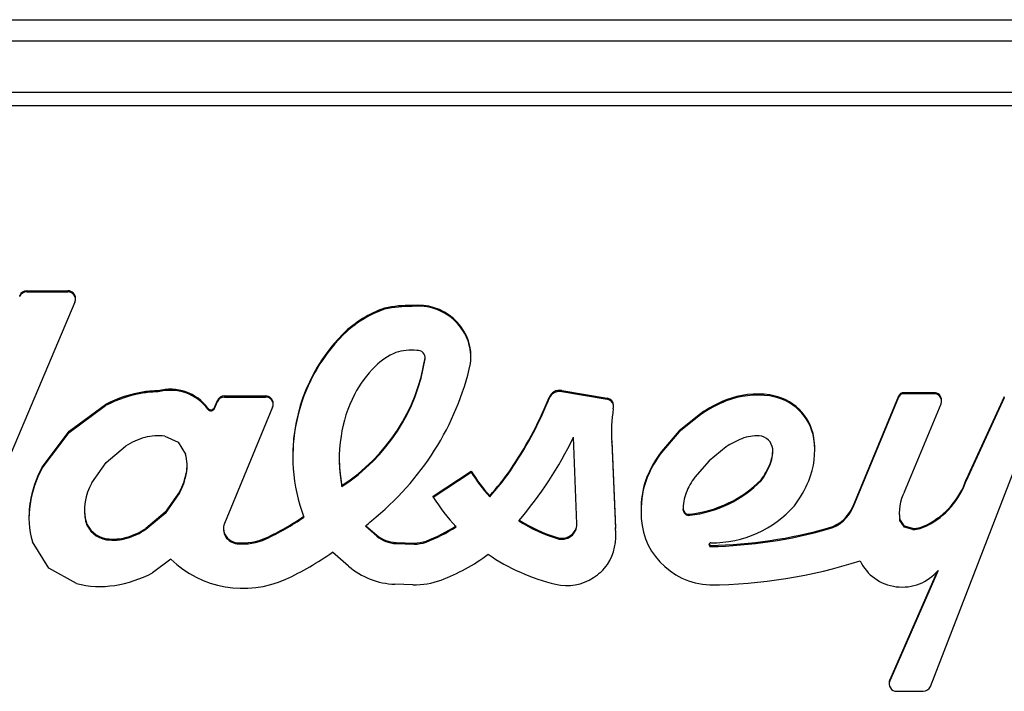
# Model space of a CAD drawing. Units: inches. Extents: x 2 to 16.3, y 1.3 to 10.3.
# Drawn here: x 7.8 to 7.8, y 7.2 to 7.2 of the extents above; entities that cross this region are included whole.
import ezdxf

# ---------------------------------------------------------------- set-up
doc = ezdxf.new("R2010")
doc.units = ezdxf.units.IN
doc.header["$MEASUREMENT"] = 0
doc.layers.add('20', color=7, linetype='Continuous')
doc.layers.add('DV3_Default', color=7, linetype='Continuous')

# ---------------------------------------------------------------- blocks, each defined once
blk = doc.blocks.new('SE4')
at = {"layer": 'DV3_Default', "color": 7, "linetype": 'Continuous'}
for p, q in [((7.73870028459544, 7.242933061258854), (7.96781028459544, 7.242933061258854)), ((7.73870028459544, 7.241842307872467), (7.96781028459544, 7.241842307872467)), ((7.967810284595441, 7.239189983824475), (7.73870028459544, 7.239189983824475)), ((7.73870028459544, 7.238513207452451), (7.96781028459544, 7.238513207452451)), ((7.764977794287436, 7.228676387189816), (7.764977794287436, 7.228730030798983)), ((7.765343109192173, 7.228915599277141), (7.765343109192173, 7.228969242886308)), ((7.765343109192173, 7.228969242886308), (7.767461695454404, 7.228969242886308)), ((7.765343109192173, 7.228915599277141), (7.767461695454404, 7.228915599277141)), ((7.767461695454404, 7.228915599277141), (7.767461695454404, 7.228969242886308)), ((7.767855100110951, 7.228535246272716), (7.767855100110951, 7.228588889881882)), ((7.767825704344201, 7.228390982865244), (7.760984311209269, 7.212255088682316)), ((7.783774742385681, 7.228026471130446), (7.783774742385681, 7.228080114739612)), ((7.785201422025385, 7.228167127513559), (7.785201422025385, 7.228220771122725)), ((7.781656264429973, 7.226722466555247), (7.781656264429973, 7.226776110164414)), ((7.785859673217608, 7.225461839097173), (7.785859673217608, 7.225515482706339)), ((7.788224400462923, 7.22551730480211), (7.788224400462923, 7.225570948411276)), ((7.771389024239308, 7.223709312401793), (7.771389024239308, 7.223762956010959)), ((7.772105895099696, 7.223762473145987), (7.772105895099696, 7.223816116755153)), ((7.775524168736536, 7.223498429309923), (7.775524168736536, 7.223552072919089)), ((7.775524168736536, 7.223552072919089), (7.777642753956931, 7.223552072919089)), ((7.775524168736536, 7.223498429309923), (7.777642753956931, 7.223498429309923)), ((7.777642753956931, 7.223498429309923), (7.777642753956931, 7.223552072919089)), ((7.792193976360627, 7.223346172073934), (7.792249247763427, 7.223481737848401)), ((7.792249247763427, 7.223428094239234), (7.792249247763427, 7.223481737848401)), ((7.792900892207969, 7.22378071896115), (7.792900892207969, 7.223834362570316)), ((7.792900892207969, 7.223834362570316), (7.795248330379596, 7.223433535494546)), ((7.792900892207969, 7.22378071896115), (7.795248330379596, 7.22337989188538)), ((7.803610705371418, 7.223554298716084), (7.803610705371418, 7.22360794232525)), ((7.810249476846306, 7.223543313506483), (7.807901564090406, 7.217868271089467)), ((7.810249476846306, 7.223489669897317), (7.807901564090406, 7.217814627480301)), ((7.810249476846306, 7.223489669897317), (7.810249476846306, 7.223543313506483)), ((7.810523434139683, 7.223668996976055), (7.810523437953712, 7.223722640585246)), ((7.812073080548896, 7.223668996976055), (7.810523434139684, 7.223668996976055)), ((7.812073080548896, 7.223722640585223), (7.810523437953713, 7.223722640585247)), ((7.812073080548896, 7.223668996976055), (7.812073080548896, 7.223722640585222)), ((7.815697265501344, 7.22350929131664), (7.81373692862384, 7.219243199223992)), ((7.815697265501344, 7.223455647707474), (7.815697265501344, 7.22350929131664)), ((7.76751855280723, 7.221732521191068), (7.769397319245079, 7.223107733210417)), ((7.76751855280723, 7.221678877581901), (7.769397319245079, 7.223054089601249)), ((7.769397319245079, 7.223054089601249), (7.769397319245079, 7.223107733210416)), ((7.775014620569552, 7.222964265846718), (7.775158904908365, 7.223312987253331)), ((7.775014620569552, 7.222910622237551), (7.775158904908365, 7.223259343644163)), ((7.775014620569552, 7.222910622237551), (7.775014620569552, 7.222964265846717)), ((7.775158904908365, 7.223259343644163), (7.775158904908365, 7.223312987253329)), ((7.778008021396739, 7.222976817258388), (7.775527820044956, 7.216982003314732)), ((7.77803615880099, 7.223118076305496), (7.77803615880099, 7.223171719914662)), ((7.792193976360627, 7.223292528464767), (7.792249247763427, 7.223428094239233)), ((7.792193976360627, 7.223292528464767), (7.792193976360627, 7.223346172073933)), ((7.795248330379597, 7.223379891885379), (7.795248330379597, 7.223433535494546)), ((7.795573314785162, 7.22300533545178), (7.795573314785162, 7.223058979060946)), ((7.801373985428392, 7.223294962462295), (7.801373985428392, 7.223348606071461)), ((7.810552759757402, 7.218613531117535), (7.812438082391144, 7.223146744641483)), ((7.811891430873996, 7.208596341604816), (7.817523246770726, 7.223147998135583)), ((7.812466485392956, 7.22328864397163), (7.812466485392956, 7.223342287580796)), ((7.815697265501344, 7.223455647707474), (7.81373692862384, 7.219189555614825)), ((7.774671700812732, 7.222871533371814), (7.774671700812732, 7.22292517698098)), ((7.800045324457198, 7.222639118041029), (7.798953970864257, 7.221754777071959)), ((7.800045324457198, 7.222585474431863), (7.798953970864257, 7.221701133462791)), ((7.800045324457198, 7.222585474431863), (7.800045324457198, 7.222639118041029)), ((7.766134283153447, 7.219888776026694), (7.76751855280723, 7.221732521191068)), ((7.766134283153447, 7.219835132417527), (7.76751855280723, 7.221678877581901)), ((7.76751855280723, 7.221678877581901), (7.76751855280723, 7.221732521191067)), ((7.772452642799696, 7.221484370906828), (7.773135149337802, 7.221177764167783)), ((7.798953970864257, 7.221754777071959), (7.798039207796876, 7.220699543364607)), ((7.798953970864257, 7.221701133462792), (7.798039207796876, 7.220645899755441)), ((7.798953970864257, 7.221701133462792), (7.798953970864257, 7.221754777071959)), ((7.769437788352412, 7.220125862213398), (7.770433796231685, 7.220963202609105)), ((7.773135149337802, 7.221177764167782), (7.773526669673605, 7.220556492624334)), ((7.79368298715312, 7.216963200801433), (7.79350219163751, 7.221427142361734)), ((7.795481754341182, 7.221155746457377), (7.795481754341182, 7.221209390066543)), ((7.795481754341182, 7.221209390066543), (7.795661433283786, 7.216774934892276)), ((7.795481754341182, 7.221155746457377), (7.795661433283786, 7.216721291283109)), ((7.805890992600235, 7.221349614100285), (7.805890992600235, 7.221403257709452)), ((7.779046997295794, 7.220479484731349), (7.779046997295794, 7.220425841122183)), ((7.798039207796875, 7.22064589975544), (7.798039207796875, 7.220699543364606)), ((7.801372046152063, 7.220930914602085), (7.800489930186308, 7.220216132066287)), ((7.805934798149182, 7.22075347772248), (7.805934798149182, 7.220807121331646)), ((7.768688629535924, 7.219075024416757), (7.769437788352412, 7.220125862213397)), ((7.800489930186307, 7.220216132066287), (7.799750619914072, 7.219363281806432)), ((7.803613814896817, 7.219964356176509), (7.803613814896817, 7.220017999785675)), ((7.766134283153447, 7.219835132417527), (7.766134283153447, 7.219888776026693)), ((7.773567341703512, 7.219560313423384), (7.773567341703512, 7.21961395703255)), ((7.786281260419876, 7.218397559883123), (7.788235502106517, 7.219685563004637)), ((7.786281260419876, 7.218343916273957), (7.788235502106517, 7.219631919395471)), ((7.788235502106519, 7.21963191939547), (7.788235502106519, 7.219685563004636)), ((7.790254202762463, 7.219699722822821), (7.790254202762463, 7.219753366431987)), ((7.797305407723499, 7.219361295572972), (7.797305407723499, 7.219414939182139)), ((7.781577962824763, 7.218888740453602), (7.781577962824763, 7.218942384062768)), ((7.803177309448388, 7.219184891885555), (7.803177309448388, 7.219238535494721)), ((7.813736928623841, 7.219189555614825), (7.813736928623841, 7.219243199223992)), ((7.773217060298574, 7.218611860637624), (7.77246813361159, 7.217561413018189)), ((7.773217060298574, 7.218558217028455), (7.77246813361159, 7.217507769409021)), ((7.773217060298574, 7.218558217028455), (7.773217060298574, 7.218611860637622)), ((7.786281260419876, 7.218343916273957), (7.786281260419876, 7.218397559883123)), ((7.789194039149511, 7.218362764008271), (7.789194039149511, 7.218416407617437)), ((7.765510280158735, 7.217987175120348), (7.765510280158735, 7.218040818729515)), ((7.77246813361159, 7.217561413018188), (7.771472378736513, 7.216724285322237)), ((7.77246813361159, 7.217507769409021), (7.771472378736513, 7.21667064171307)), ((7.77246813361159, 7.217507769409021), (7.77246813361159, 7.217561413018188)), ((7.796992894641186, 7.217477596930792), (7.796992894641186, 7.217423953321625)), ((7.796993401298716, 7.217848732894306), (7.796993401298716, 7.21779508928514)), ((7.799160912353627, 7.217671521351392), (7.799160912353627, 7.217725164960559)), ((7.799491441041727, 7.217404963646033), (7.799491441041727, 7.2174586072552)), ((7.807901564090407, 7.2178146274803), (7.807901564090407, 7.217868271089467)), ((7.765455306688328, 7.217347934608696), (7.765455306688328, 7.217294290999529)), ((7.768379192431921, 7.217077233984522), (7.768379192431921, 7.217130877593688)), ((7.810563625464849, 7.216842013362931), (7.810320835862605, 7.217199456309901)), ((7.810320835862605, 7.217145812700735), (7.810320835862605, 7.217199456309901)), ((7.810563625464849, 7.216788369753765), (7.810320835862605, 7.217145812700735)), ((7.811713231675706, 7.216868720591474), (7.811713231675706, 7.216922364200641)), ((7.771472378736513, 7.216670641713072), (7.771472378736513, 7.216724285322238)), ((7.782784434066186, 7.216841407788516), (7.783377564791231, 7.21632983073583)), ((7.782814830109392, 7.216868834718054), (7.783377564791231, 7.216383474344997)), ((7.783377564791231, 7.21632983073583), (7.783377564791231, 7.216383474344997)), ((7.795661433283787, 7.216721291283108), (7.795661433283787, 7.216774934892275)), ((7.795685888273607, 7.21635595618172), (7.795685888273607, 7.216409599790886)), ((7.80664939549083, 7.216701960882525), (7.80664939549083, 7.216755604491691)), ((7.810988407737566, 7.21672243484521), (7.81056362546485, 7.216842013362931)), ((7.810563625464849, 7.216788369753765), (7.810563625464849, 7.216842013362931)), ((7.810988407737566, 7.216668791236044), (7.81056362546485, 7.216788369753765)), ((7.810988407737566, 7.216668791236044), (7.810988407737566, 7.21672243484521)), ((7.766478665713916, 7.214675486006961), (7.765639957378334, 7.2160332640179)), ((7.769453280584534, 7.216149280757854), (7.769453280584534, 7.21620292436702)), ((7.770500139210175, 7.216227127582635), (7.770500139210175, 7.216280771191801)), ((7.776171777108757, 7.215943166096654), (7.776171777108757, 7.21599680970582)), ((7.777670246985176, 7.216188285574813), (7.777670246985176, 7.216241929183979)), ((7.784364904118402, 7.215950509593266), (7.784364904118402, 7.216004153202432)), ((7.784364904118402, 7.216004153202431), (7.785306008876526, 7.215977522286521)), ((7.784364904118402, 7.215950509593266), (7.785306008876526, 7.215923878677356)), ((7.785306008876526, 7.215923878677356), (7.785306008876526, 7.215977522286522)), ((7.785908126357988, 7.21602426218765), (7.785908126357988, 7.216077905796817)), ((7.792659427315389, 7.216208168343242), (7.792659427315389, 7.216261811952409)), ((7.781921175020916, 7.214782481544264), (7.781088572873119, 7.215500631158067)), ((7.800572175972381, 7.21579641816998), (7.800572175972381, 7.215850061779146)), ((7.772769523267295, 7.215140641630839), (7.771821193581179, 7.21444649295449)), ((7.767899486513006, 7.213892209513256), (7.766478665713915, 7.214675486006961)), ((7.812285203450871, 7.214569475532378), (7.809797579854242, 7.208875473140543)), ((7.812237362574113, 7.214513614605947), (7.809797579854243, 7.20892911674971)), ((7.785235392797875, 7.213832955029566), (7.78430890025899, 7.213859173758998)), ((7.809763925690183, 7.208775191848115), (7.809763925690183, 7.208721548238949)), ((7.809797579854242, 7.208875473140544), (7.809797579854242, 7.20892911674971)), ((7.810157330533031, 7.208341195234522), (7.811519952319803, 7.208341195234522))]:
    blk.add_line(p, q, dxfattribs=at)
for centre, major_axis, ratio, start_param, end_param in [((7.765343110576783, 7.228588889881901), (-0.0003934048440421078, 4.780733988912461e-16), 0.9668233886044414, 4.712392499940291, 5.903014863463731), ((7.765343110576783, 7.228535246272734), (-0.0003934048440420695, 3.824587191129969e-16), 0.9668233886045056, 4.712392499940056, 5.903014863463739), ((7.767461695266891, 7.228588889881881), (-0.0003934048440592037, 3.250899112460474e-16), 0.966823388604457, 3.141592653590648, 4.712388503743884), ((7.767461695266891, 7.228535246272716), (-0.0003934048440592037, 1.147376157338991e-16), 0.9668233886045016, 2.752565757345134, 4.712388503743367), ((7.785888924670334, 7.222609002255405), (-0.006040893668404189, 1.155025331721251e-14), 0.9668233886045843, 5.069937022852388, 5.488722143903863), ((7.785158629863765, 7.221792875665607), (-0.00664860684612662, -7.88821108170556e-14), 0.9668233886024914, 4.70595267603704, 4.922069048883484), ((7.785158629863766, 7.221739232056421), (-0.006648606846136526, -8.7544800804965e-14), 0.9668233886041678, 4.705952676036057, 4.922069048882181), ((7.785470474476264, 7.225570948411276), (-0.002753925986658487, -1.912293595564984e-16), 0.9668233886044503, 3.141592653589722, 4.810242848727619), ((7.785470474476264, 7.22551730480211), (-0.002753925986658449, 4.780733988912461e-16), 0.9668233886044679, 3.030423250171348, 4.810242848727855), ((7.785888924670332, 7.222555358646241), (-0.006040893668403081, 3.805464255174319e-15), 0.9668233886044353, 5.069937022850903, 5.488722143902391), ((7.788479428512625, 7.220425841122183), (0.009432431216830336, 2.677211033790978e-16), 0.9668233886044595, 2.379471089619609, 3.490761574377884), ((7.788479428512625, 7.220479484731349), (0.009432431216830336, 3.824587191129969e-16), 0.9668233886044598, 2.379471089619598, 3.141592653589751), ((7.776017477495185, 7.226918230621433), (0.009948561655248251, 6.501798224920947e-16), 0.9668233886044658, 5.305476054395394, 6.136824825958089), ((7.785888924632899, 7.222555314171331), (-0.00368041856496872, 6.922502815945244e-15), 0.966823388604562, 5.142471090514347, 5.493531696215207), ((7.78513961620236, 7.223499914912194), (0.002495016910363187, 6.922502815945244e-15), 0.9668233886045905, 1.453921770068127, 1.890955262029063), ((7.78547047449648, 7.225517309208723), (-0.0003934048440505219, 0), 0.9668233886044908, 2.995232172363891, 4.814031169575316), ((7.78547047449648, 7.225570952817889), (-0.0003934048440505601, -1.529834876451988e-16), 0.9668233886044387, 2.995232172362855, 3.07101588966536), ((7.776017477495185, 7.226864587012268), (0.009948561655248137, 1.912293595564984e-15), 0.9668233886044754, 5.305476054395279, 6.136824825958044), ((7.787154728885639, 7.221321044726629), (-0.005478202737570657, -7.610928510348638e-14), 0.9668233886046914, 5.493531696198526, 5.832469261180096), ((7.773500240091933, 7.228349098617906), (0.01505863506185076, -1.338605516895489e-15), 0.966823388604453, 5.403137389478379, 6.066705448935527), ((7.772730603010758, 7.221598807858682), (-0.002376957132037622, -2.868440393347476e-16), 0.9668233886044569, 3.756838830980374, 4.978331046775319), ((7.772730603010758, 7.221545164249516), (-0.002376957132037622, 4.207045910242966e-16), 0.96682338860444, 3.756838830980662, 4.978331046775606), ((7.772336737774863, 7.217912922400926), (-0.006124546869294482, -1.2506400114995e-14), 0.9668233886043031, 4.867753449033231, 5.212975952343307), ((7.772336737774861, 7.217859278791759), (-0.006124546869294865, -1.514536527687468e-14), 0.966823388604413, 4.86775344903251, 5.212975952342525), ((7.772105759178886, 7.219273157326329), (-0.004698851397570572, -8.326126315089942e-14), 0.9668233885994364, 4.712360053977205, 4.865520825544159), ((7.772105759178891, 7.219219513717049), (-0.004698851397628361, -2.034297926962031e-13), 0.966823388612055, 4.712360053953613, 4.865520825518683), ((7.775524168917626, 7.223171719914679), (-0.0003934048440425667, -5.354422067581956e-16), 0.9668233886045112, 4.712389440699765, 5.902656902185067), ((7.775524168917626, 7.223118076305513), (-0.0003934048440425285, -4.207045910242966e-16), 0.966823388604533, 4.712389440700047, 5.902656902185592), ((7.777642753956931, 7.223171719914663), (-0.0003934048440590507, 2.677211033790978e-16), 0.966823388604475, 3.141594189132583, 4.712388980385348), ((7.777642753956931, 7.223118076305496), (-0.0003934048440590889, 0), 0.9668233886044574, 2.761087727597485, 4.71238898038469), ((7.788285235332267, 7.220622939243605), (-0.00681216956489532, 1.820503502977865e-14), 0.9668233886041652, 5.809347903431656, 6.151991685677318), ((7.792798264366398, 7.22327250483882), (-0.0005901302856539419, -3.63335783157347e-16), 0.9668233886044948, 4.537593141112616, 5.907703869134302), ((7.792798264366398, 7.223218861229653), (-0.0005901302856539419, -3.63335783157347e-16), 0.9668233886044948, 4.537593141112616, 5.907703869134302), ((7.802994050983489, 7.219433524909328), (0.004361476242869925, -4.780733988912461e-16), 0.966823388604477, 1.428934360135223, 1.951365414049197), ((7.802994050983489, 7.219379881300162), (0.004361476242869504, 1.003954137671617e-14), 0.9668233886043986, 1.428934360132878, 1.951365414046904), ((7.803191545238398, 7.220998062594386), (0.00273178703007322, 0), 0.9668233886044668, 0.1540241189671887, 1.416749714453837), ((7.803191545238398, 7.220944418985219), (0.002731787030073258, -4.398275269799464e-16), 0.9668233886044497, 0.1540241189674347, 1.416749714453994), ((7.810523437953714, 7.223437364704), (0.0002950651428269136, 1.721064236008486e-16), 0.9668233886046413, 1.570796326794333, 2.76108627647988), ((7.810523437953714, 7.223383721094833), (-0.0002950651428269901, 4.780733988912461e-16), 0.9668233886043228, 4.712401906450082, 5.902678930071155), ((7.812073080548896, 7.223342287580795), (-0.0003934048440589742, 2.294752314677981e-16), 0.9668233886044679, 3.141592653590396, 4.712388980385254), ((7.812073080548896, 7.22328864397163), (-0.0003934048440589742, -1.912293595564984e-16), 0.966823388604396, 2.75927400152977, 4.71238898038422), ((7.774832172501853, 7.223034828691077), (-0.0001965044345299348, -1.625449556230237e-15), 0.9668233886043303, 0.6152461773766644, 2.76106271701568), ((7.773695268955179, 7.230396123210062), (0.01988400246248877, 5.185184084374455e-13), 0.9668233886055879, 5.696493525847131, 5.907703869106083), ((7.773695268955167, 7.230342479600905), (0.01988400246250001, 4.262693653873906e-13), 0.966823388605555, 5.696493525851815, 5.907703869110596), ((7.795179909941094, 7.223058979060945), (-0.000393404844067809, 6.310568865364448e-16), 0.9668233886044669, 3.141592653589793, 4.537581406003008), ((7.795179909941094, 7.22300533545178), (-0.0003934048440678472, 0), 0.9668233886044656, 2.853726297377112, 4.537581406001474), ((7.80365236187026, 7.217842638328527), (-0.006133754706560433, 7.142416579435217e-14), 0.9668233886049373, 5.092958067650558, 5.341051517858745), ((7.803652361870259, 7.217788994719363), (-0.006133754706558827, 3.445953059208102e-14), 0.9668233886049287, 5.09295806764468, 5.341051517852751), ((7.774832172501853, 7.222981185081911), (-0.0001965044345298966, -5.163192708025458e-16), 0.9668233886044583, 0.6152461773818461, 2.761062717021622), ((7.802807497050968, 7.221731719792951), (0.007349925842886783, -1.774608456684306e-14), 0.9668233886020705, 2.976815126749563, 3.222735259771958), ((7.772111560116318, 7.219154882641925), (-0.002433447213196102, 4.455644077666414e-15), 0.9668233886045495, 4.571761522383634, 4.998565650315358), ((7.789302868095048, 7.220315971893567), (0.007864689981100483, 3.270022048416123e-15), 0.966823388604222, 2.987300298904837, 3.330413260163574), ((7.802807497050922, 7.221785363402118), (0.007349925842840504, 1.797555979831085e-15), 0.9668233886050902, 3.141592653589793, 3.222735259769487), ((7.802994040962256, 7.219379905519725), (0.002197634502716251, -8.222862460929432e-15), 0.9668233886043462, 1.535913750630251, 1.951312350319942), ((7.802987569905038, 7.220747190490429), (0.0007864981339427515, -1.338605516895489e-16), 0.9668233886044346, 0.1057844678001247, 1.46492176420769), ((7.772445394504715, 7.21805800984076), (-0.003616055782994385, 2.4630341510877e-14), 0.9668233886045428, 4.998565650320648, 5.302311031503423), ((7.774666763147845, 7.229934562762311), (0.02078946804782583, -4.551641216163776e-13), 0.966823388603749, 5.591963098370167, 5.846144644817177), ((7.803652315829654, 7.217788861183877), (-0.00397005108382806, -2.918160026832166e-14), 0.96682338860427, 5.092905003898815, 5.324220674854023), ((7.801573413984652, 7.22075347772248), (-0.004361384164529369, 8.987779899155427e-16), 0.9668233886045016, 2.761178197813475, 3.283443380034647), ((7.801573413984651, 7.220807121331647), (-0.004361384164530287, 2.600719289968379e-15), 0.9668233886043781, 3.141592653589778, 3.28344338003506), ((7.771170655387547, 7.219967712244266), (-0.002433447213174188, 1.950539467476284e-15), 0.9668233886047585, 2.967554155210784, 3.394537166447192), ((7.803000539075233, 7.217212218246987), (-0.006133938863306296, 3.277671222798384e-14), 0.9668233886042363, 5.654553566013594, 5.902640344235177), ((7.803000539075218, 7.217158574637828), (-0.006133938863291494, -6.486499876156427e-14), 0.9668233886049651, 5.654553565997338, 5.902640344219191), ((7.801573370358772, 7.220753478050921), (-0.002197634502704701, -2.103522955121483e-16), 0.9668233886045553, 2.76107663069236, 3.176428458213102), ((7.801573370358772, 7.220807121660089), (-0.002197634502705046, 3.805464255174319e-15), 0.9668233886045028, 2.761076630693735, 3.141592653591584), ((7.771170655387545, 7.220021355853433), (-0.002433447213175335, 4.493889949577713e-15), 0.9668233886045038, 2.967554155213328, 3.141592653589815), ((7.789302868095053, 7.220369615502733), (0.007864689981104423, 4.95284041251331e-15), 0.9668233886039882, 3.141592653589726, 3.33041326016298), ((7.799927729226186, 7.221443557197022), (0.003970051083803162, 7.700806309340193e-14), 0.966823388605457, 5.671225141319447, 5.902669284262092), ((7.799927729226182, 7.221389913587856), (0.003970051083806643, 5.147894359260938e-14), 0.9668233886047433, 5.671225141326362, 5.90266928426913), ((7.771565443292445, 7.217152038345097), (-0.006124546869284729, 2.275629378722331e-15), 0.9668233886043672, 5.802732267692809, 6.132518455742582), ((7.771565443292446, 7.217098394735931), (-0.006124546869284844, 2.830194521436177e-15), 0.9668233886043515, 5.802732267693175, 6.132518455743514), ((7.770005911907227, 7.220219343849339), (0.003616055782915905, -1.24299083711724e-14), 0.9668233886045309, 5.805421052606716, 6.109146808804248), ((7.770005911907228, 7.220165700240171), (0.003616055782914758, 3.824587191129969e-15), 0.966823388604494, 5.805421052602449, 6.109146808800287), ((7.795031662410324, 7.223510543512034), (-0.00786381523656719, -2.41771279287281e-13), 0.9668233886038686, 0.5271746355457072, 0.7342405312850514), ((7.795031662410284, 7.223456899902839), (-0.007863815236524584, 1.189064157722307e-13), 0.9668233886050366, 0.5271746355908462, 0.7342405313309779), ((7.779685650759725, 7.226525636719522), (0.01267909973565031, -2.350476550052745e-12), 0.9668233886012711, 5.560339408701076, 5.697875914678747), ((7.779685650759769, 7.226471993110323), (0.01267909973560732, -1.997581889927183e-12), 0.9668233886014659, 5.560339408672822, 5.69787591465074), ((7.801354831502418, 7.217848732894306), (0.00436143020370152, -4.111431230464717e-15), 0.9668233886042904, 2.761047690641725, 3.141592653589793), ((7.771235701331607, 7.217684956624002), (0.002924850721229102, 7.075486303590444e-16), 0.9668233886043979, 2.627701270715039, 3.358191284373377), ((7.801354831502417, 7.21779508928514), (0.004361430203701138, -3.556866087750871e-15), 0.966823388604392, 2.761047690641272, 3.186103518849262), ((7.803000493045643, 7.217158663657675), (-0.00397005108385946, 2.103522955121483e-15), 0.966823388604635, 5.671353583385655, 5.906281288040963), ((7.798740763394068, 7.22336895160115), (0.006159076258759198, -4.83810279677941e-15), 0.9668233886044502, 4.834574307760546, 5.516661941961538), ((7.798740763394068, 7.223315307991983), (0.006159076258759274, -5.201438579936758e-15), 0.9668233886044725, 4.834574307760601, 5.516661941961583), ((7.79992766388625, 7.22138976971535), (0.006133846784801588, 4.899296191837489e-14), 0.9668233886048643, 5.654573803454099, 5.902770573615943), ((7.809757657410816, 7.22050144227473), (0.004186680397073643, -5.736880786694953e-17), 0.9668233886044765, 5.198390598668308, 5.967100576794133), ((7.809757657410816, 7.220447798665564), (0.004186680397073643, 1.529834876451988e-16), 0.9668233886044779, 5.198390598668259, 5.967100576794085), ((7.801354826998838, 7.217795093094073), (0.00219763450267747, -3.461251407972622e-15), 0.9668233886041417, 2.767594911139961, 3.199784440537388), ((7.81271391371948, 7.217543329070289), (0.002428141645072852, -4.589504629355963e-16), 0.9668233886044603, 2.66823896235259, 3.311742443642583), ((7.770154158085949, 7.217294290999528), (0.004698851397620483, -1.893170659609335e-15), 0.9668233886045345, 2.988476840784719, 3.422865089217821), ((7.770154158085949, 7.217347934608696), (0.004698851397620177, -2.275629378722331e-15), 0.9668233886045642, 2.988476840785219, 3.141592653589903), ((7.795031661078866, 7.223456898733793), (-0.01022433637911714, 2.089945670592972e-13), 0.9668233886051124, 0.5436227882058215, 0.7365188632006722), ((7.800613701220867, 7.221401241579338), (-0.00560117340328301, 4.589504629355963e-16), 0.9668233886044632, 1.566104129911778, 2.439179160893556), ((7.771235701331607, 7.217738600233167), (0.002924850721228796, 2.103522955121483e-16), 0.9668233886044887, 3.141592653589793, 3.358191284373067), ((7.800727455288848, 7.217423953321625), (0.0037345606476617, 4.015816550686467e-16), 0.9668233886044579, 3.090746942496274, 4.658026389711302), ((7.800727455288848, 7.217477596930792), (0.0037345606476617, -1.147376157338991e-16), 0.9668233886044627, 3.090746942496408, 3.141592653589793), ((7.801354826998837, 7.217848736703239), (0.002197634502676399, 2.084400019165833e-15), 0.9668233886045142, 3.141592653589648, 3.199784440533536), ((7.7994554780502, 7.217741756306324), (-0.0002950651428061843, 2.294752314677981e-16), 0.9668233886045319, 0.05819178691905424, 1.692981654170515), ((7.7994554780502, 7.217688112697158), (-0.0002950651428062226, -1.147376157338991e-16), 0.9668233886044328, 0.05819178692015026, 1.692981654169371), ((7.806075183305969, 7.218574580827883), (0.001967070259390187, 1.548957812407637e-15), 0.9668233886045017, 5.008614689047509, 5.902681529837603), ((7.806075183305969, 7.218520937218717), (0.001967070259390302, -2.103522955121483e-16), 0.9668233886044866, 5.008614689048355, 5.902681529838322), ((7.81271391371948, 7.217596972679456), (0.002428141645073005, -1.28123670902854e-15), 0.9668233886044201, 3.141592653589793, 3.311742443643277), ((7.769669068163313, 7.217481428961403), (-0.001339867182397762, 1.338605516895489e-16), 0.9668233886044366, 0.2740259221390593, 1.409040389222424), ((7.769669068163313, 7.217427785352235), (-0.001339867182397647, 1.472466068585038e-15), 0.9668233886045143, 0.2740259221397201, 1.409040389223376), ((7.776258529928632, 7.216699417401485), (0.000786998226972359, -9.561467977824921e-17), 0.9668233886044407, 2.761087556626127, 4.601931959495275), ((7.771153346745999, 7.228990646143227), (0.01470869120945841, -1.968056076811659e-12), 0.9668233886087647, 5.171403210733795, 5.325436182959643), ((7.771153346746217, 7.228937002533708), (0.0147086912091871, 9.693989923997576e-13), 0.9668233886025939, 5.171403210533192, 5.325436182761226), ((7.771153346614454, 7.228919961888928), (0.01706921227605362, 7.192589235272696e-10), 0.966823388492377, 5.462072777763654, 5.487172609260927), ((7.795031662416274, 7.2235105435153), (-0.007863815236538773, -6.595500611103632e-14), 0.966823388605015, 0.985049247634108, 1.264358161458583), ((7.795031662416267, 7.22345689990612), (-0.007863815236530703, -7.668297318215588e-15), 0.9668233886042481, 0.985049247641542, 1.264358161466254), ((7.792896779987499, 7.216933436174232), (-0.0007868096880569463, -1.721064236008486e-16), 0.966823388604458, 1.264358161525742, 3.180730279575452), ((7.792896779987499, 7.216987079783398), (-0.0007868096880569463, -1.912293595564984e-17), 0.9668233886044646, 1.26435816152593, 3.106326186802931), ((7.810861131621373, 7.218481871011857), (0.001824256704531557, 4.149677102376016e-15), 0.9668233886045511, 4.782214460129513, 5.198390765977583), ((7.76946034755354, 7.219629251423422), (0.003616101822121866, -1.990697632983149e-14), 0.9668233886049011, 5.004051476041167, 5.302446581411687), ((7.769460347553538, 7.21957560781426), (0.003616101822124734, -5.323825370052916e-14), 0.9668233886053976, 5.004051476050353, 5.302446581420659), ((7.776258529928632, 7.216753061010651), (0.000786998226972359, 1.912293595564984e-17), 0.9668233886044569, 3.176850540265475, 4.601931959495134), ((7.784418248876064, 7.217524735325967), (-0.001573665415351139, -2.352121122544931e-15), 0.9668233886043807, 0.8482296152459536, 1.536891419906366), ((7.783300330530047, 7.222653634560314), (0.007284181885296165, 8.922761916906216e-14), 0.9668233886040201, 5.078522658282717, 5.319737562672628), ((7.783300330530042, 7.222599990951158), (0.007284181885302706, 2.944932137170076e-14), 0.9668233886044951, 5.078522658291091, 5.319737562680829), ((7.79275427811661, 7.21635595618172), (-0.002931610156997283, -4.971963348468959e-16), 0.9668233886044226, 2.59016756982816, 3.270847845196196), ((7.79275427811661, 7.216409599790886), (-0.002931610156997398, -2.103522955121483e-16), 0.9668233886044304, 3.141592653589793, 3.270847845196593), ((7.800076136862544, 7.238476450944784), (0.02340807163193065, 7.475155665063525e-14), 0.966823388604355, 4.73358150960979, 4.997028636449168), ((7.800076136862533, 7.238422807335672), (0.02340807163196079, -1.924341045217044e-13), 0.9668233886053788, 4.733581509621292, 4.997028636460341), ((7.810861131621373, 7.218428227402692), (0.001824256704532092, -3.824587191129969e-16), 0.9668233886046551, 4.782214460131894, 5.198390765979831), ((7.769794499966295, 7.218532259051011), (0.002433309095634019, -2.371244058500581e-15), 0.9668233886044039, 4.57169674878125, 5.006607060689632), ((7.769794499966295, 7.218478615441844), (0.002433309095634287, -1.128253221383341e-15), 0.9668233886043514, 4.571696748780772, 5.006607060689104), ((7.776457321693824, 7.218769044090435), (-0.002881546610154702, 5.316176195670657e-15), 0.966823388604543, 1.471539217266983, 2.005265078855962), ((7.776457321693824, 7.218715400481269), (-0.002881546610154626, 6.387060609187047e-15), 0.966823388604483, 1.471539217267339, 2.005265078856334), ((7.784418248876064, 7.217471091716801), (-0.001573665415351139, -2.983178009081376e-15), 0.9668233886044235, 0.8482296152455655, 1.536891419905978), ((7.785344741454808, 7.217498517898266), (-0.001573665415364831, 4.83810279677941e-15), 0.9668233886041587, 1.54618087191226, 1.936930004841417), ((7.785344741454809, 7.2174448742891), (-0.001573665415364602, -6.061970697941001e-15), 0.9668233886043286, 1.546180871904996, 1.936930004834172), ((7.800583090722231, 7.215890939400348), (9.837212393399639e-05, -2.48598167423448e-16), 0.9668233886043303, 1.526777912256421, 4.601206369578855), ((7.800583090722231, 7.215944583009514), (9.837212393391989e-05, 3.824587191129969e-16), 0.9668233886046848, 3.42748405901555, 4.601206369572566), ((7.771153346619435, 7.228919961806331), (0.01706921235201532, -8.058978899789514e-13), 0.9668233886063294, 5.169268772398102, 5.333643024933438), ((7.783300330984839, 7.222599989804348), (0.009447977586307558, -8.00677328463059e-14), 0.9668233886045505, 5.078522660710162, 5.374844959824842), ((7.79503166014356, 7.223456896812372), (-0.01022433637917126, 3.589375078875476e-14), 0.9668233886043331, 0.9532454161475359, 1.328838280577826), ((7.776488689304717, 7.218712212807437), (0.005242021713604475, 3.824587191129969e-16), 0.966823388604461, 3.923613634402951, 5.144382816180443), ((7.793147279296562, 7.216285118656569), (0.002562495051445068, -1.529834876451988e-16), 0.9668233886043006, 5.281476510186311, 5.67573645100948), ((7.800315533749598, 7.238186242518791), (0.02520465878572374, -2.300489195464676e-14), 0.9668233886042827, 4.720681238060731, 5.033520860484202), ((7.810434532474631, 7.216003939538621), (-0.002371984899919004, 1.529834876451988e-16), 0.9668233886044612, 0.4225286143483045, 2.465814401097538), ((7.768881773795517, 7.219641303099712), (0.00612454686927949, -6.693027584477445e-16), 0.9668233886047609, 4.875111599094907, 5.212976186082353), ((7.784418248850134, 7.21747109168889), (-0.003737461116344555, -9.75269733738142e-16), 0.9668233886044443, 0.8391166443927895, 1.541534698613454), ((7.769112751699521, 7.218281072246429), (0.004698805358433415, 1.633098730612497e-14), 0.9668233886045362, 4.451223009048956, 4.875111599091432), ((7.785344741414531, 7.217444872958739), (0.003737461116348074, -4.665996373178562e-15), 0.9668233886044726, 4.683127345375777, 5.078522806304918), ((7.79318691509363, 7.216007756134716), (0.002302662750642765, -1.128253221383341e-15), 0.966823388604447, 4.446507307725827, 5.334135734718329), ((7.810157330534244, 7.208721548238949), (0.0003934048440594714, -3.824587191129969e-17), 0.9668233886044941, 2.724953296380304, 4.712388977303064), ((7.810157330534244, 7.208775191848115), (0.0003934048440594714, -2.48598167423448e-16), 0.9668233886045722, 2.724953296380821, 3.141592653590446), ((7.811519952319803, 7.20872154823893), (0.0003934048440407309, -1.529834876451987e-15), 0.9668233886043206, 4.712388980388449, 5.947744603827633)]:
    blk.add_ellipse(centre, major_axis=major_axis, ratio=ratio, start_param=start_param, end_param=end_param, dxfattribs=at)
blk = doc.blocks.new('SE1')
at = {"layer": '20'}
blk.add_blockref('SE4', (0, 0), dxfattribs=at)
blk = doc.blocks.new('SE')
at = {"layer": '20'}
blk.add_blockref('SE1', (0, 0), dxfattribs=at)

msp = doc.modelspace()

# ---------------------------------------------------------------- block references
msp.add_blockref('SE', (0, 0))

doc.saveas('drawing.dxf')
